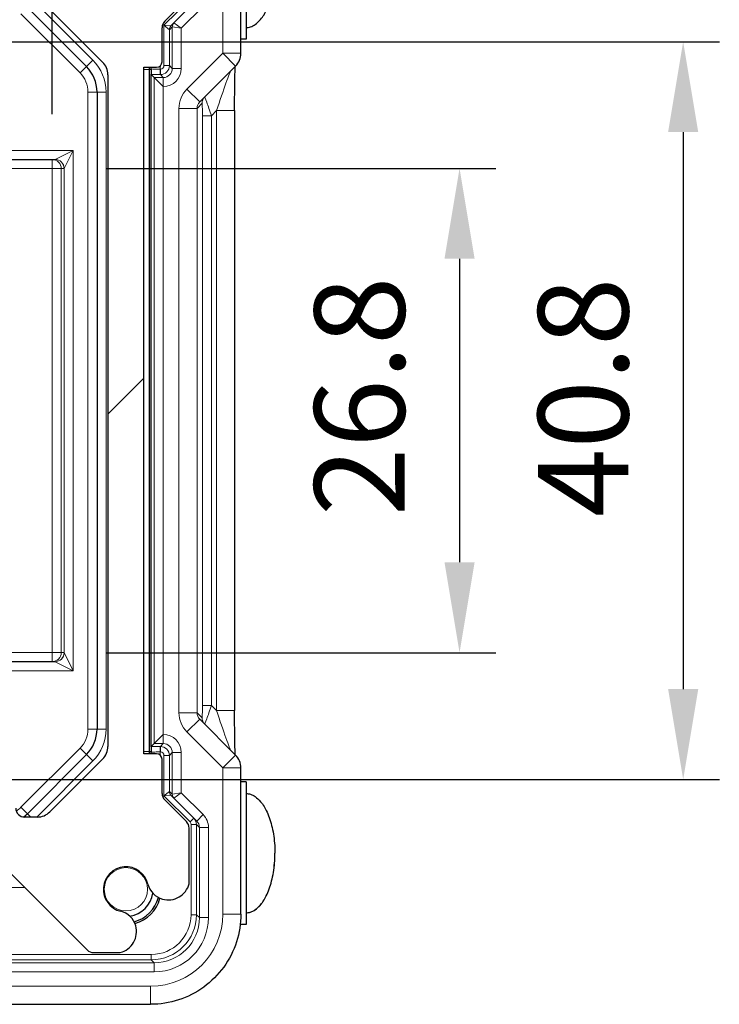
# Model space of a CAD drawing. Units: millimetres. Extents: x 5 to 292, y 5 to 205.
# Drawn here: x 137 to 150, y 128 to 146 of the extents above; entities that cross this region are included whole.
import ezdxf

# ---------------------------------------------------------------- set-up
doc = ezdxf.new("R2010")
doc.units = ezdxf.units.MM
doc.layers.add('FORMAT', color=7, linetype='Continuous')
doc.layers.add('VISIBLE_(ISO)', color=179, linetype='Continuous', lineweight=30)
doc.layers.add('VISIBLE_NARROW_(ISO)', color=179, linetype='Continuous', lineweight=15)
doc.styles.add('SLDTEXTSTYLE0', font='TXT', dxfattribs={"width": 0.7})
doc.dimstyles.new('SLDDIMSTYLE1', dxfattribs={"dimtxt": 1.666667, "dimasz": 3.556, "dimexe": 0, "dimexo": 0.0625, "dimgap": 0.416667, "dimtad": 1, "dimdec": 1, "dimlfac": 3, "dimrnd": 1e-09, "dimzin": 12, "dimdsep": 46, "dimtxsty": 'SLDTEXTSTYLE0', "dimblk1": 'NONE', "dimblk2": 'NONE', "dimsah": 1, "dimcen": 0.09, "dimadec": 0, "dimazin": 3, "dimtfac": 1, "dimtofl": 0, "dimtmove": 0, "dimatfit": 3, "dimldrblk": 'NONE', "dimfxl": 0, "dimfrac": 2, "dimtolj": 1, "dimtzin": 12, "dimarcsym": 0})

# ---------------------------------------------------------------- blocks, each defined once
blk = doc.blocks.new('_D_5')
at = {"layer": 'FORMAT', "color": 7}
for p, q in [((122.98, 144.488), (122.98, 156.821)), ((137.925, 144.488), (137.925, 156.821)), ((124.647, 156.154), (136.258, 156.154))]:
    blk.add_line(p, q, dxfattribs=at)
for points in [[(124.647, 156.432), (124.647, 155.876), (122.98, 156.154)], [(136.258, 156.432), (136.258, 155.876), (137.925, 156.154)]]:
    blk.add_solid(points, dxfattribs=at)
at = {"layer": 'FORMAT', "color": 7, "insert": (128.487, 158.833), "char_height": 1.6667, "attachment_point": 1, "style": 'SLDTEXTSTYLE0'}
blk.add_mtext('44.8', dxfattribs=at)
blk = doc.blocks.new('_NONE')
blk = doc.blocks.new('_D_6')
at = {"layer": 'FORMAT', "color": 7}
for p, q in [((136.586, 145.827), (150.234, 145.827)), ((149.567, 144.16), (149.567, 133.882)), ((136.586, 132.215), (150.234, 132.215))]:
    blk.add_line(p, q, dxfattribs=at)
for points in [[(149.289, 144.16), (149.845, 144.16), (149.567, 145.827)], [(149.289, 133.882), (149.845, 133.882), (149.567, 132.215)]]:
    blk.add_solid(points, dxfattribs=at)
at = {"layer": 'FORMAT', "color": 7, "insert": (146.888, 137.056), "char_height": 1.6667, "attachment_point": 1, "rotation": 90, "style": 'SLDTEXTSTYLE0'}
blk.add_mtext('40.8', dxfattribs=at)
blk = doc.blocks.new('_D_30')
at = {"layer": 'FORMAT', "color": 7}
for p, q in [((138.925, 143.488), (146.108, 143.488)), ((145.441, 141.821), (145.441, 136.221)), ((138.925, 134.554), (146.108, 134.554))]:
    blk.add_line(p, q, dxfattribs=at)
for points in [[(145.163, 141.821), (145.719, 141.821), (145.441, 143.488)], [(145.163, 136.221), (145.719, 136.221), (145.441, 134.554)]]:
    blk.add_solid(points, dxfattribs=at)
at = {"layer": 'FORMAT', "color": 7, "insert": (142.762, 137.075), "char_height": 1.6667, "attachment_point": 1, "rotation": 90, "style": 'SLDTEXTSTYLE0'}
blk.add_mtext('26.8', dxfattribs=at)

msp = doc.modelspace()

# ---------------------------------------------------------------- hatches: boundary and pattern name
h = msp.add_hatch()
h.set_pattern_fill('ANSI31', scale=16.93, style=0)
edge = h.paths.add_edge_path(flags=0)
edge.add_ellipse((120.61909593, 146.72329131), major_axis=(0, -0.16666667), ratio=1, start_angle=270, end_angle=315)
edge.add_line((120.5012448, 146.60544018), (120.90361372, 146.20307126))
edge.add_ellipse((120.78576259, 146.08522013), major_axis=(-0.11785113, 0.11785113), ratio=1, start_angle=225, end_angle=270, ccw=False)
edge.add_line((120.95242926, 146.08522013), (120.95242926, 145.45425572))
edge.add_ellipse((121.05242926, 145.45425572), major_axis=(0, -0.1), ratio=1, start_angle=270, end_angle=360)
edge.add_line((121.05242926, 145.35425572), (121.28576259, 145.35425572))
edge.add_line((121.28576259, 145.35425572), (121.28576259, 132.68758905))
edge.add_line((121.28576259, 132.68758905), (121.05242926, 132.68758905))
edge.add_ellipse((121.05242926, 132.58758905), major_axis=(-0.1, 0), ratio=1, start_angle=270, end_angle=360)
edge.add_line((120.95242926, 132.58758905), (120.95242926, 131.95662465))
edge.add_ellipse((120.78576259, 131.95662465), major_axis=(0.16666667, 0), ratio=1, start_angle=315, end_angle=360, ccw=False)
edge.add_line((120.90361372, 131.83877352), (120.5012448, 131.43640459))
edge.add_ellipse((120.61909593, 131.31855346), major_axis=(-0.11785113, -0.11785113), ratio=1, start_angle=270, end_angle=315)
edge.add_line((120.45242926, 131.31855346), (120.45242926, 130.29188932))
edge.add_ellipse((120.83909722, 130.39211142), major_axis=(-0.38666796, -0.1002221), ratio=1, start_angle=0, end_angle=90.938074495)
edge.add_ellipse((120.84857918, 130.36935828), major_axis=(0.36222218, 0.09705714), ratio=1, start_angle=270, end_angle=331.726286369)
edge.add_ellipse((121.61909593, 130.18758905), major_axis=(-0.09566801, -0.40553513), ratio=1, start_angle=26.547427263, end_angle=270, ccw=False)
edge.add_ellipse((121.80086516, 129.4170723), major_axis=(-0.36498162, -0.08610121), ratio=1, start_angle=270, end_angle=331.726286369)
edge.add_ellipse((121.8236183, 129.40759035), major_axis=(-0.1065391, -0.38497533), ratio=1, start_angle=270, end_angle=360.938074495)
edge.add_line((121.7233962, 129.02092239), (122.216727, 129.02092239))
edge.add_ellipse((122.216727, 129.18758905), major_axis=(0.16666667, 0), ratio=1, start_angle=270, end_angle=315)
edge.add_line((122.33457813, 129.06973792), (123.73694706, 130.47210685))
edge.add_ellipse((123.85479819, 130.35425572), major_axis=(-0.11785113, 0.11785113), ratio=1, start_angle=-45, end_angle=0, ccw=False)
edge.add_line((123.85479819, 130.52092239), (124.06076259, 130.52092239))
edge.add_ellipse((124.06076259, 130.42092239), major_axis=(0, 0.1), ratio=1, start_angle=270, end_angle=360, ccw=False)
edge.add_line((124.16076259, 130.42092239), (124.16076259, 129.31258905))
edge.add_ellipse((124.45242926, 129.31258905), major_axis=(0, -0.29166667), ratio=1, start_angle=270, end_angle=450)
edge.add_line((124.74409593, 129.31258905), (124.74409593, 130.35425572))
edge.add_ellipse((124.91076259, 130.35425572), major_axis=(0, -0.16666667), ratio=1, start_angle=180, end_angle=270, ccw=False)
edge.add_line((124.91076259, 130.52092239), (125.49409593, 130.52092239))
edge.add_ellipse((125.49409593, 130.35425572), major_axis=(-0.16666667, 0), ratio=1, start_angle=180, end_angle=270, ccw=False)
edge.add_line((125.66076259, 130.35425572), (125.66076259, 129.31258905))
edge.add_ellipse((125.95242926, 129.31258905), major_axis=(-0.29166667, 0), ratio=1, start_angle=0, end_angle=180)
edge.add_line((126.24409593, 129.31258905), (126.24409593, 130.35425572))
edge.add_ellipse((126.41076259, 130.35425572), major_axis=(0, -0.16666667), ratio=1, start_angle=180, end_angle=270, ccw=False)
edge.add_line((126.41076259, 130.52092239), (126.99409593, 130.52092239))
edge.add_ellipse((126.99409593, 130.35425572), major_axis=(-0.16666667, 0), ratio=1, start_angle=180, end_angle=270, ccw=False)
edge.add_line((127.16076259, 130.35425572), (127.16076259, 129.31258905))
edge.add_ellipse((127.45242926, 129.31258905), major_axis=(0, -0.29166667), ratio=1, start_angle=270, end_angle=450)
edge.add_line((127.74409593, 129.31258905), (127.74409593, 130.35425572))
edge.add_ellipse((127.91076259, 130.35425572), major_axis=(0, -0.16666667), ratio=1, start_angle=180, end_angle=270, ccw=False)
edge.add_line((127.91076259, 130.52092239), (128.49409593, 130.52092239))
edge.add_ellipse((128.49409593, 130.35425572), major_axis=(-0.16666667, 0), ratio=1, start_angle=180, end_angle=270, ccw=False)
edge.add_line((128.66076259, 130.35425572), (128.66076259, 129.31258905))
edge.add_ellipse((128.95242926, 129.31258905), major_axis=(0, -0.29166667), ratio=1, start_angle=270, end_angle=450)
edge.add_line((129.24409593, 129.31258905), (129.24409593, 130.35425572))
edge.add_ellipse((129.41076259, 130.35425572), major_axis=(0, -0.16666667), ratio=1, start_angle=180, end_angle=270, ccw=False)
edge.add_line((129.41076259, 130.52092239), (129.99409593, 130.52092239))
edge.add_ellipse((129.99409593, 130.35425572), major_axis=(-0.16666667, 0), ratio=1, start_angle=180, end_angle=270, ccw=False)
edge.add_line((130.16076259, 130.35425572), (130.16076259, 129.31258905))
edge.add_ellipse((130.45242926, 129.31258905), major_axis=(0, -0.29166667), ratio=1, start_angle=270, end_angle=450)
edge.add_line((130.74409593, 129.31258905), (130.74409593, 130.35425572))
edge.add_ellipse((130.91076259, 130.35425572), major_axis=(0, -0.16666667), ratio=1, start_angle=180, end_angle=270, ccw=False)
edge.add_line((130.91076259, 130.52092239), (131.49409593, 130.52092239))
edge.add_ellipse((131.49409593, 130.35425572), major_axis=(-0.16666667, 0), ratio=1, start_angle=180, end_angle=270, ccw=False)
edge.add_line((131.66076259, 130.35425572), (131.66076259, 129.31258905))
edge.add_ellipse((131.95242926, 129.31258905), major_axis=(0, -0.29166667), ratio=1, start_angle=270, end_angle=450)
edge.add_line((132.24409593, 129.31258905), (132.24409593, 130.35425572))
edge.add_ellipse((132.41076259, 130.35425572), major_axis=(0, -0.16666667), ratio=1, start_angle=180, end_angle=270, ccw=False)
edge.add_line((132.41076259, 130.52092239), (132.99409593, 130.52092239))
edge.add_ellipse((132.99409593, 130.35425572), major_axis=(-0.16666667, 0), ratio=1, start_angle=180, end_angle=270, ccw=False)
edge.add_line((133.16076259, 130.35425572), (133.16076259, 129.31258905))
edge.add_ellipse((133.45242926, 129.31258905), major_axis=(0, -0.29166667), ratio=1, start_angle=270, end_angle=450)
edge.add_line((133.74409593, 129.31258905), (133.74409593, 130.35425572))
edge.add_ellipse((133.91076259, 130.35425572), major_axis=(0, -0.16666667), ratio=1, start_angle=180, end_angle=270, ccw=False)
edge.add_line((133.91076259, 130.52092239), (134.49409593, 130.52092239))
edge.add_ellipse((134.49409593, 130.35425572), major_axis=(-0.16666667, 0), ratio=1, start_angle=180, end_angle=270, ccw=False)
edge.add_line((134.66076259, 130.35425572), (134.66076259, 129.31258905))
edge.add_ellipse((134.95242926, 129.31258905), major_axis=(0, -0.29166667), ratio=1, start_angle=270, end_angle=450)
edge.add_line((135.24409593, 129.31258905), (135.24409593, 130.35425572))
edge.add_ellipse((135.41076259, 130.35425572), major_axis=(0, -0.16666667), ratio=1, start_angle=180, end_angle=270, ccw=False)
edge.add_line((135.41076259, 130.52092239), (135.99409593, 130.52092239))
edge.add_ellipse((135.99409593, 130.35425572), major_axis=(-0.16666667, 0), ratio=1, start_angle=180, end_angle=270, ccw=False)
edge.add_line((136.16076259, 130.35425572), (136.16076259, 129.31258905))
edge.add_ellipse((136.45242926, 129.31258905), major_axis=(0, -0.29166667), ratio=1, start_angle=270, end_angle=450)
edge.add_line((136.74409593, 129.31258905), (136.74409593, 130.35425572))
edge.add_ellipse((136.91076259, 130.35425572), major_axis=(0, 0.16666667), ratio=1, start_angle=0, end_angle=90, ccw=False)
edge.add_line((136.91076259, 130.52092239), (137.05006033, 130.52092239))
edge.add_ellipse((137.05006033, 130.35425572), major_axis=(-0.16666667, 0), ratio=1, start_angle=225.000000009, end_angle=270, ccw=False)
edge.add_line((137.16791146, 130.47210685), (138.57028039, 129.06973792))
edge.add_ellipse((138.68813152, 129.18758905), major_axis=(-0.11785113, -0.11785113), ratio=1, start_angle=0, end_angle=45)
edge.add_line((138.68813152, 129.02092239), (139.18146232, 129.02092239))
edge.add_ellipse((139.08124023, 129.40759035), major_axis=(0.1002221, -0.38666796), ratio=1, start_angle=0, end_angle=90.938074495)
edge.add_ellipse((139.10399337, 129.4170723), major_axis=(-0.09705714, 0.36222218), ratio=1, start_angle=270, end_angle=331.726286369)
edge.add_ellipse((139.28576259, 130.18758905), major_axis=(0.40553513, -0.09566801), ratio=1, start_angle=26.547427263, end_angle=270, ccw=False)
edge.add_ellipse((140.05627934, 130.36935828), major_axis=(-0.36498162, -0.08610121), ratio=1, start_angle=360, end_angle=421.726286369)
edge.add_ellipse((140.0657613, 130.39211142), major_axis=(0.38497533, -0.1065391), ratio=1, start_angle=270, end_angle=360.938074495)
edge.add_line((140.45242926, 130.29188932), (140.45242926, 131.31855346))
edge.add_ellipse((140.28576259, 131.31855346), major_axis=(0, 0.16666667), ratio=1, start_angle=270, end_angle=315)
edge.add_line((140.40361372, 131.43640459), (140.0012448, 131.83877352))
edge.add_ellipse((140.11909593, 131.95662465), major_axis=(0.11785113, -0.11785113), ratio=1, start_angle=225, end_angle=270, ccw=False)
edge.add_line((139.95242926, 131.95662465), (139.95242926, 132.58758905))
edge.add_ellipse((139.85242926, 132.58758905), major_axis=(0, 0.1), ratio=1, start_angle=270, end_angle=360)
edge.add_line((139.85242926, 132.68758905), (139.61909593, 132.68758905))
edge.add_line((139.61909593, 132.68758905), (139.61909593, 145.35425572))
edge.add_line((139.61909593, 145.35425572), (139.85242926, 145.35425572))
edge.add_ellipse((139.85242926, 145.45425572), major_axis=(0, -0.1), ratio=1, start_angle=360, end_angle=450)
edge.add_line((139.95242926, 145.45425572), (139.95242926, 146.08522013))
edge.add_ellipse((140.11909593, 146.08522013), major_axis=(0, 0.16666667), ratio=1, start_angle=45, end_angle=90, ccw=False)
edge.add_line((140.0012448, 146.20307126), (140.40361372, 146.60544018))
edge.add_ellipse((140.28576259, 146.72329131), major_axis=(0.11785113, 0.11785113), ratio=1, start_angle=270, end_angle=315)
edge.add_line((140.45242926, 146.72329131), (140.45242926, 147.74995545))
edge.add_ellipse((140.0657613, 147.64973335), major_axis=(-0.1002221, 0.38666796), ratio=1, start_angle=270, end_angle=360.938074495)
edge.add_ellipse((140.05627934, 147.67248649), major_axis=(-0.36222218, -0.09705714), ratio=1, start_angle=270, end_angle=331.726286369)
edge.add_ellipse((139.28576259, 147.85425572), major_axis=(0.40553513, -0.09566801), ratio=1, start_angle=-243.452572737, end_angle=0, ccw=False)
edge.add_ellipse((139.10399337, 148.62477247), major_axis=(0.36498162, 0.08610121), ratio=1, start_angle=270, end_angle=331.726286369)
edge.add_ellipse((139.08124023, 148.63425442), major_axis=(0.1065391, 0.38497533), ratio=1, start_angle=270, end_angle=360.938074495)
edge.add_line((139.18146232, 149.02092239), (138.68813152, 149.02092239))
edge.add_ellipse((138.68813152, 148.85425572), major_axis=(-0.16666667, 0), ratio=1, start_angle=270, end_angle=315)
edge.add_line((138.57028039, 148.97210685), (137.16791146, 147.56973792))
edge.add_ellipse((137.05006033, 147.68758905), major_axis=(0.11785113, -0.11785113), ratio=1, start_angle=315.000000009, end_angle=360, ccw=False)
edge.add_line((137.05006033, 147.52092239), (136.91076259, 147.52092239))
edge.add_ellipse((136.91076259, 147.68758905), major_axis=(0.16666667, 0), ratio=1, start_angle=180, end_angle=270, ccw=False)
edge.add_line((136.74409593, 147.68758905), (136.74409593, 148.72925572))
edge.add_ellipse((136.45242926, 148.72925572), major_axis=(0, 0.29166667), ratio=1, start_angle=270, end_angle=450)
edge.add_line((136.16076259, 148.72925572), (136.16076259, 147.68758905))
edge.add_ellipse((135.99409593, 147.68758905), major_axis=(0, 0.16666667), ratio=1, start_angle=180, end_angle=270, ccw=False)
edge.add_line((135.99409593, 147.52092239), (135.41076259, 147.52092239))
edge.add_ellipse((135.41076259, 147.68758905), major_axis=(0.16666667, 0), ratio=1, start_angle=180, end_angle=270, ccw=False)
edge.add_line((135.24409593, 147.68758905), (135.24409593, 148.72925572))
edge.add_ellipse((134.95242926, 148.72925572), major_axis=(0, 0.29166667), ratio=1, start_angle=270, end_angle=450)
edge.add_line((134.66076259, 148.72925572), (134.66076259, 147.68758905))
edge.add_ellipse((134.49409593, 147.68758905), major_axis=(0, 0.16666667), ratio=1, start_angle=180, end_angle=270, ccw=False)
edge.add_line((134.49409593, 147.52092239), (133.91076259, 147.52092239))
edge.add_ellipse((133.91076259, 147.68758905), major_axis=(0.16666667, 0), ratio=1, start_angle=180, end_angle=270, ccw=False)
edge.add_line((133.74409593, 147.68758905), (133.74409593, 148.72925572))
edge.add_ellipse((133.45242926, 148.72925572), major_axis=(0, 0.29166667), ratio=1, start_angle=270, end_angle=450)
edge.add_line((133.16076259, 148.72925572), (133.16076259, 147.68758905))
edge.add_ellipse((132.99409593, 147.68758905), major_axis=(0, 0.16666667), ratio=1, start_angle=180, end_angle=270, ccw=False)
edge.add_line((132.99409593, 147.52092239), (132.41076259, 147.52092239))
edge.add_ellipse((132.41076259, 147.68758905), major_axis=(0.16666667, 0), ratio=1, start_angle=180, end_angle=270, ccw=False)
edge.add_line((132.24409593, 147.68758905), (132.24409593, 148.72925572))
edge.add_ellipse((131.95242926, 148.72925572), major_axis=(0, 0.29166667), ratio=1, start_angle=270, end_angle=450)
edge.add_line((131.66076259, 148.72925572), (131.66076259, 147.68758905))
edge.add_ellipse((131.49409593, 147.68758905), major_axis=(0, 0.16666667), ratio=1, start_angle=180, end_angle=270, ccw=False)
edge.add_line((131.49409593, 147.52092239), (130.91076259, 147.52092239))
edge.add_ellipse((130.91076259, 147.68758905), major_axis=(0.16666667, 0), ratio=1, start_angle=180, end_angle=270, ccw=False)
edge.add_line((130.74409593, 147.68758905), (130.74409593, 148.72925572))
edge.add_ellipse((130.45242926, 148.72925572), major_axis=(0, 0.29166667), ratio=1, start_angle=270, end_angle=450)
edge.add_line((130.16076259, 148.72925572), (130.16076259, 147.68758905))
edge.add_ellipse((129.99409593, 147.68758905), major_axis=(0, 0.16666667), ratio=1, start_angle=180, end_angle=270, ccw=False)
edge.add_line((129.99409593, 147.52092239), (129.41076259, 147.52092239))
edge.add_ellipse((129.41076259, 147.68758905), major_axis=(0.16666667, 0), ratio=1, start_angle=180, end_angle=270, ccw=False)
edge.add_line((129.24409593, 147.68758905), (129.24409593, 148.72925572))
edge.add_ellipse((128.95242926, 148.72925572), major_axis=(0, 0.29166667), ratio=1, start_angle=270, end_angle=450)
edge.add_line((128.66076259, 148.72925572), (128.66076259, 147.68758905))
edge.add_ellipse((128.49409593, 147.68758905), major_axis=(0, 0.16666667), ratio=1, start_angle=180, end_angle=270, ccw=False)
edge.add_line((128.49409593, 147.52092239), (127.91076259, 147.52092239))
edge.add_ellipse((127.91076259, 147.68758905), major_axis=(0.16666667, 0), ratio=1, start_angle=180, end_angle=270, ccw=False)
edge.add_line((127.74409593, 147.68758905), (127.74409593, 148.72925572))
edge.add_ellipse((127.45242926, 148.72925572), major_axis=(0, 0.29166667), ratio=1, start_angle=270, end_angle=450)
edge.add_line((127.16076259, 148.72925572), (127.16076259, 147.68758905))
edge.add_ellipse((126.99409593, 147.68758905), major_axis=(0, 0.16666667), ratio=1, start_angle=180, end_angle=270, ccw=False)
edge.add_line((126.99409593, 147.52092239), (126.41076259, 147.52092239))
edge.add_ellipse((126.41076259, 147.68758905), major_axis=(0.16666667, 0), ratio=1, start_angle=180, end_angle=270, ccw=False)
edge.add_line((126.24409593, 147.68758905), (126.24409593, 148.72925572))
edge.add_ellipse((125.95242926, 148.72925572), major_axis=(0.29166667, 0), ratio=1, start_angle=0, end_angle=180)
edge.add_line((125.66076259, 148.72925572), (125.66076259, 147.68758905))
edge.add_ellipse((125.49409593, 147.68758905), major_axis=(0, 0.16666667), ratio=1, start_angle=180, end_angle=270, ccw=False)
edge.add_line((125.49409593, 147.52092239), (124.91076259, 147.52092239))
edge.add_ellipse((124.91076259, 147.68758905), major_axis=(0.16666667, 0), ratio=1, start_angle=180, end_angle=270, ccw=False)
edge.add_line((124.74409593, 147.68758905), (124.74409593, 148.72925572))
edge.add_ellipse((124.45242926, 148.72925572), major_axis=(0, 0.29166667), ratio=1, start_angle=270, end_angle=450)
edge.add_line((124.16076259, 148.72925572), (124.16076259, 147.68758905))
edge.add_ellipse((123.99409593, 147.68758905), major_axis=(0, 0.16666667), ratio=1, start_angle=180, end_angle=270, ccw=False)
edge.add_line((123.99409593, 147.52092239), (123.85479819, 147.52092239))
edge.add_ellipse((123.85479819, 147.68758905), major_axis=(0.16666667, 0), ratio=1, start_angle=225, end_angle=270, ccw=False)
edge.add_line((123.73694706, 147.56973792), (122.33457813, 148.97210685))
edge.add_ellipse((122.216727, 148.85425572), major_axis=(-0.11785113, 0.11785113), ratio=1, start_angle=270, end_angle=315)
edge.add_line((122.216727, 149.02092239), (121.7233962, 149.02092239))
edge.add_ellipse((121.8236183, 148.63425442), major_axis=(-0.1002221, 0.38666796), ratio=1, start_angle=0, end_angle=90.938074495)
edge.add_ellipse((121.80086516, 148.62477247), major_axis=(-0.36222218, -0.09705714), ratio=1, start_angle=360, end_angle=421.726286369)
edge.add_ellipse((121.61909593, 147.85425572), major_axis=(-0.40553513, 0.09566801), ratio=1, start_angle=26.547427263, end_angle=270, ccw=False)
edge.add_ellipse((120.84857918, 147.67248649), major_axis=(-0.08610121, 0.36498162), ratio=1, start_angle=270, end_angle=331.726286369)
edge.add_ellipse((120.83909722, 147.64973335), major_axis=(-0.38497533, 0.1065391), ratio=1, start_angle=270, end_angle=360.938074495)
edge.add_line((120.45242926, 147.74995545), (120.45242926, 146.72329131))
edge = h.paths.add_edge_path(flags=0)
edge.add_line((135.38576259, 146.68758905), (135.38576259, 146.35425572))
edge.add_ellipse((135.55242926, 146.35425572), major_axis=(0, -0.16666667), ratio=1, start_angle=270, end_angle=360)
edge.add_line((135.55242926, 146.18758905), (135.80242926, 146.18758905))
edge.add_ellipse((135.80242926, 146.35425572), major_axis=(0.16666667, 0), ratio=1, start_angle=270, end_angle=360)
edge.add_line((135.96909593, 146.35425572), (136.01909593, 146.85425572))
edge.add_line((136.01909593, 146.85425572), (136.61909593, 146.85425572))
edge.add_line((136.61909593, 146.85425572), (136.66909593, 146.35425572))
edge.add_ellipse((136.83576259, 146.35425572), major_axis=(0, -0.16666667), ratio=1, start_angle=270, end_angle=360)
edge.add_line((136.83576259, 146.18758905), (137.08576259, 146.18758905))
edge.add_ellipse((137.08576259, 146.35425572), major_axis=(0.16666667, 0), ratio=1, start_angle=270, end_angle=360)
edge.add_ellipse((137.41909593, 146.35425572), major_axis=(0, -0.16666667), ratio=1, start_angle=180, end_angle=270, ccw=False)
edge.add_line((137.41909593, 146.52092239), (137.64769141, 146.52092239))
edge.add_ellipse((137.64769141, 146.18758905), major_axis=(-0.33333333, 0), ratio=1, start_angle=225, end_angle=270, ccw=False)
edge.add_line((137.88339367, 146.42329131), (138.85479819, 145.45188679))
edge.add_ellipse((138.61909593, 145.21618453), major_axis=(0.23570226, 0.23570226), ratio=1, start_angle=-45, end_angle=0, ccw=False)
edge.add_line((138.95242926, 145.21618453), (138.95242926, 132.82566024))
edge.add_ellipse((138.61909593, 132.82566024), major_axis=(0, 0.33333333), ratio=1, start_angle=225, end_angle=270, ccw=False)
edge.add_line((138.85479819, 132.58995798), (137.88339367, 131.61855346))
edge.add_ellipse((137.64769141, 131.85425572), major_axis=(0.23570226, 0.23570226), ratio=1, start_angle=225, end_angle=270, ccw=False)
edge.add_line((137.64769141, 131.52092239), (137.41909593, 131.52092239))
edge.add_ellipse((137.41909593, 131.68758905), major_axis=(0.16666667, 0), ratio=1, start_angle=180, end_angle=270, ccw=False)
edge.add_ellipse((137.08576259, 131.68758905), major_axis=(0, 0.16666667), ratio=1, start_angle=270, end_angle=360)
edge.add_line((137.08576259, 131.85425572), (136.83576259, 131.85425572))
edge.add_ellipse((136.83576259, 131.68758905), major_axis=(-0.16666667, 0), ratio=1, start_angle=270, end_angle=360)
edge.add_line((136.66909593, 131.68758905), (136.61909593, 131.18758905))
edge.add_line((136.61909593, 131.18758905), (136.01909593, 131.18758905))
edge.add_line((136.01909593, 131.18758905), (135.96909593, 131.68758905))
edge.add_ellipse((135.80242926, 131.68758905), major_axis=(0, 0.16666667), ratio=1, start_angle=270, end_angle=360)
edge.add_line((135.80242926, 131.85425572), (135.55242926, 131.85425572))
edge.add_ellipse((135.55242926, 131.68758905), major_axis=(-0.16666667, 0), ratio=1, start_angle=270, end_angle=360)
edge.add_line((135.38576259, 131.68758905), (135.38576259, 131.35425572))
edge.add_ellipse((135.21909593, 131.35425572), major_axis=(0, 0.16666667), ratio=1, start_angle=180, end_angle=270, ccw=False)
edge.add_line((135.21909593, 131.18758905), (123.59050045, 131.18758905))
edge.add_ellipse((123.59050045, 131.52092239), major_axis=(0.33333333, 0), ratio=1, start_angle=225, end_angle=270, ccw=False)
edge.add_line((123.35479819, 131.28522013), (122.05006033, 132.58995798))
edge.add_ellipse((122.28576259, 132.82566024), major_axis=(-0.23570226, -0.23570226), ratio=1, start_angle=-45, end_angle=0, ccw=False)
edge.add_line((121.95242926, 132.82566024), (121.95242926, 145.21618453))
edge.add_ellipse((122.28576259, 145.21618453), major_axis=(0, -0.33333333), ratio=1, start_angle=225, end_angle=270, ccw=False)
edge.add_line((122.05006033, 145.45188679), (123.35479819, 146.75662465))
edge.add_ellipse((123.59050045, 146.52092239), major_axis=(0.23570226, 0.23570226), ratio=1, start_angle=45, end_angle=90, ccw=False)
edge.add_line((123.59050045, 146.85425572), (135.21909593, 146.85425572))
edge.add_ellipse((135.21909593, 146.68758905), major_axis=(-0.16666667, 0), ratio=1, start_angle=180, end_angle=270, ccw=False)

# ---------------------------------------------------------------- linework, layer by layer
at = {"layer": 'VISIBLE_(ISO)', "color": 7}
for p, q in [((141.50209593, 148.50425572), (141.50209593, 145.87092239)), ((141.40725249, 145.6138168), (141.40725249, 148.30989118)), ((140.0012448, 146.20307126), (140.40361372, 146.60544018)), ((137.46681118, 146.45899357), (138.55716712, 145.36863764)), ((137.88339367, 146.42329131), (138.85479819, 145.45188679)), ((140.59219604, 146.5940225), (140.17034152, 146.17216798)), ((139.95242926, 145.45425572), (139.95242926, 146.08522013)), ((140.17034152, 146.17216798), (140.11681266, 146.11863911)), ((141.50209593, 145.87092239), (141.40725249, 145.87092239)), ((139.61909593, 132.68758905), (139.61909593, 145.35425572)), ((139.61909593, 145.35425572), (139.85242926, 145.35425572)), ((140.64631998, 144.7148131), (141.30962142, 145.37811454)), ((138.95242926, 145.21618453), (138.95242926, 132.82566024)), ((139.71909593, 132.73039809), (139.71909593, 145.31144668)), ((139.75242926, 132.81636862), (139.75242926, 145.22547615)), ((139.80775441, 145.16559724), (139.75313379, 145.22021786)), ((139.80775441, 145.16559724), (139.97439569, 144.99895596)), ((138.75242926, 144.89723312), (138.75242926, 133.14461166)), ((141.29084993, 144.5546052), (141.29084993, 133.48723958)), ((136.75242926, 143.65425572), (137.97719562, 143.65425572)), ((137.97719562, 134.38758905), (136.75242926, 134.38758905)), ((141.30962142, 132.66373023), (140.64631998, 133.32703167)), ((139.80775441, 132.87624753), (139.97439569, 133.04288881)), ((139.80775441, 132.87624753), (139.75313379, 132.82162692)), ((138.55716712, 132.67320714), (137.46681118, 131.5828512)), ((139.85242926, 132.68758905), (139.61909593, 132.68758905)), ((138.85479819, 132.58995798), (137.88339367, 131.61855346)), ((139.95242926, 131.95662465), (139.95242926, 132.58758905)), ((141.40725249, 129.73195359), (141.40725249, 132.42802797)), ((141.50209593, 132.17092239), (141.40725249, 132.17092239)), ((141.50209593, 132.17092239), (141.50209593, 129.53758905)), ((140.11681266, 131.92320566), (140.17034152, 131.86967679)), ((140.40361372, 131.43640459), (140.0012448, 131.83877352)), ((140.17034152, 131.86967679), (140.59219604, 131.44782227)), ((137.64769141, 131.52092239), (137.41909593, 131.52092239)), ((140.45242926, 130.29188932), (140.45242926, 131.31855346)), ((137.16791146, 130.47210685), (138.57028039, 129.06973792)), ((141.50209593, 129.53758905), (141.39584762, 129.53758905)), ((138.68813152, 129.02092239), (139.18146232, 129.02092239)), ((121.16346047, 128.06609916), (139.74139805, 128.06609916))]:
    msp.add_line(p, q, dxfattribs=at)
for centre, radius, start, end in [((140.11909593, 146.08522013), 0.16666667, 135, 180), ((141.07391916, 145.6138168), 0.33333333, 315, 0), ((138.08576259, 144.89723312), 0.66666667, 0, 45), ((138.61909593, 145.21618453), 0.33333333, 0, 45), ((139.08576259, 145.31144668), 0.63333333, 0, 3.875761554), ((139.08576259, 145.31144668), 0.66666667, 0, 3.681699249), ((139.85242926, 145.45425572), 0.1, 270, 360), ((138.08576259, 133.14461166), 0.66666667, 315, 360), ((138.61909593, 132.82566024), 0.33333333, 315, 0), ((139.08576259, 132.73039809), 0.63333333, 356.124238446, 0), ((139.08576259, 132.73039809), 0.66666667, 356.318300751, 0), ((139.85242926, 132.58758905), 0.1, 0, 90), ((141.07391916, 132.42802797), 0.33333333, 0, 45), ((140.11909593, 131.95662465), 0.16666667, 180, 225), ((137.41909593, 131.68758905), 0.16666667, 180, 270), ((136.99540666, 132.05425572), 0.66666667, 307.074306316, 315), ((137.64769141, 131.85425572), 0.33333333, 270, 315), ((140.28576259, 131.31855346), 0.16666667, 360, 45), ((139.28576259, 130.18758905), 0.41666667, 13.273713631, 256.726286369), ((140.05627934, 130.36935828), 0.375, 193.273713631, 255), ((140.0657613, 130.39211142), 0.39944534, 254.530962753, 345.469037247), ((139.28576259, 130.18758905), 0.5, 278.318802547, 351.681197453), ((139.28576259, 130.18758905), 0.61666667, 284.185417442, 345.814582558), ((139.28576259, 130.18758905), 0.6498355, 284.734940651, 345.265059349), ((139.10399337, 129.4170723), 0.375, 15, 76.726286369), ((139.08124023, 129.40759035), 0.39944534, 284.530962753, 15.469037247), ((138.68813152, 129.18758905), 0.16666667, 225, 270)]:
    msp.add_arc(centre, radius, start, end, dxfattribs=at)
for points, knots in [([(141.50209593, 146.08758905), (141.52967842, 146.08758905), (141.55726065, 146.09201108), (141.61388045, 146.11027622), (141.64286378, 146.12482606), (141.70576393, 146.16815757), (141.73927137, 146.19945758), (141.81438747, 146.28985339), (141.85427387, 146.35501065), (141.92739829, 146.51393215), (141.95942281, 146.61003068), (142.00751412, 146.81796868), (142.02357314, 146.92977456), (142.03390336, 147.09157611), (142.03542926, 147.13958247), (142.03542926, 147.18758905)], [-3.1415926536, -3.1415926536, -3.1415926536, -3.1415926536, -2.9864411384, -2.9864411384, -2.8192341151, -2.8192341151, -2.6134134384, -2.6134134384, -2.3300419127, -2.3300419127, -2.0158826473, -2.0158826473, -1.7017233819, -1.7017233819, -1.5707963268, -1.5707963268, -1.5707963268, -1.5707963268]), ([(141.29084993, 144.5546052), (141.29084993, 144.65247399), (141.2912329, 144.7507215), (141.29272469, 144.93814976), (141.29383376, 145.02730934), (141.29665494, 145.18738433), (141.29837082, 145.25832466), (141.30091962, 145.33586747), (141.30160227, 145.35422267), (141.30229035, 145.37078348)], [-1.6201416622, -1.6201416622, -1.6201416622, -1.6201416622, -1.3059823969, -1.3059823969, -0.9918231315, -0.9918231315, -0.6776638662, -0.6776638662, -0.5694431273, -0.5694431273, -0.5694431273, -0.5694431273]), ([(139.75242926, 145.32579645), (139.75242926, 145.32516495), (139.75242926, 145.32456732), (139.75242926, 145.3235244), (139.75242926, 145.32308227), (139.75242926, 145.32209989), (139.75242926, 145.32155427), (139.75242926, 145.32020481), (139.75242926, 145.31934002), (139.75242926, 145.31669295), (139.75242926, 145.31481954), (139.75242926, 145.30969679), (139.75242926, 145.30568679), (139.75242926, 145.29595508), (139.75242926, 145.2889926), (139.75242926, 145.27001245), (139.75242926, 145.25818719), (139.75242926, 145.23993368), (139.75242926, 145.23286653), (139.75242926, 145.22702142), (139.75242926, 145.22621377), (139.75242926, 145.22547615)], [0, 0, 0, 0, 0.000635324329, 0.000635324329, 0.001122464971, 0.001122464971, 0.001721653178, 0.001721653178, 0.002549594444, 0.002549594444, 0.003890538317, 0.003890538317, 0.006395915996, 0.006395915996, 0.011719048406, 0.011719048406, 0.02190280858, 0.02190280858, 0.030528371513, 0.030528371513, 0.032042543808, 0.032042543808, 0.032042543808, 0.032042543808]), ([(139.75242926, 145.22547615), (139.7524507, 145.22518551), (139.75247222, 145.22490491), (139.75270435, 145.22200468), (139.75291861, 145.22043303), (139.75313379, 145.22021786)], [0.210389045005, 0.210389045005, 0.210389045005, 0.210389045005, 0.211910830316, 0.211910830316, 0.226731579891, 0.226731579891, 0.226731579891, 0.226731579891]), ([(141.30228102, 132.67107063), (141.30200432, 132.67774806), (141.30172913, 132.68471397), (141.29976343, 132.73699333), (141.29817015, 132.79265273), (141.29518029, 132.92955705), (141.29384762, 133.01348978), (141.29187729, 133.19368067), (141.291239, 133.28992475), (141.29089384, 133.42065211), (141.29084993, 133.45396834), (141.29084993, 133.48723958)], [0.5692865366, 0.5692865366, 0.5692865366, 0.5692865366, 0.6129843155, 0.6129843155, 0.8850223272, 0.8850223272, 1.1991815926, 1.1991815926, 1.5133408579, 1.5133408579, 1.6201416622, 1.6201416622, 1.6201416622, 1.6201416622]), ([(139.75242926, 132.81636862), (139.75242926, 132.81439485), (139.75242926, 132.81175651), (139.75242926, 132.79872303), (139.75242926, 132.7849908), (139.75242926, 132.76148077), (139.75242926, 132.75242906), (139.75242926, 132.73988368), (139.75242926, 132.73519256), (139.75242926, 132.72896993), (139.75242926, 132.72665677), (139.75242926, 132.72354393), (139.75242926, 132.72240313), (139.75242926, 132.72053777), (139.75242926, 132.71982847), (139.75242926, 132.7186193), (139.75242926, 132.71808892), (139.75242926, 132.71704299), (139.75242926, 132.71656379), (139.75242926, 132.7160879), (139.75242926, 132.71606809), (139.75242926, 132.71604833)], [0.010190916261, 0.010190916261, 0.010190916261, 0.010190916261, 0.015681872181, 0.015681872181, 0.030689800757, 0.030689800757, 0.038597404603, 0.038597404603, 0.042222052522, 0.042222052522, 0.044172248005, 0.044172248005, 0.045323260987, 0.045323260987, 0.046163613867, 0.046163613867, 0.046830412228, 0.046830412228, 0.047447558287, 0.047447558287, 0.047474431324, 0.047474431324, 0.047474431324, 0.047474431324]), ([(141.50209593, 131.95425572), (141.52967842, 131.95425572), (141.55726065, 131.94983369), (141.61388045, 131.93156856), (141.64286378, 131.91701871), (141.70576393, 131.8736872), (141.73927137, 131.84238719), (141.81438747, 131.75199138), (141.85427387, 131.68683412), (141.92739829, 131.52791262), (141.95942281, 131.43181409), (142.00751412, 131.22387609), (142.02357314, 131.11207021), (142.03390336, 130.95026866), (142.03542926, 130.90226231), (142.03542926, 130.85425572)], [-3.1415926536, -3.1415926536, -3.1415926536, -3.1415926536, -2.9864411384, -2.9864411384, -2.8192341151, -2.8192341151, -2.6134134384, -2.6134134384, -2.3300419127, -2.3300419127, -2.0158826473, -2.0158826473, -1.7017233819, -1.7017233819, -1.5707963268, -1.5707963268, -1.5707963268, -1.5707963268]), ([(141.50209593, 129.75425572), (141.52967842, 129.75425572), (141.55726065, 129.75867775), (141.61388045, 129.77694288), (141.64286378, 129.79149273), (141.70576393, 129.83482424), (141.73927137, 129.86612424), (141.81438747, 129.95652006), (141.85427387, 130.02167732), (141.92739829, 130.18059881), (141.95942281, 130.27669734), (142.00751412, 130.48463535), (142.02357314, 130.59644123), (142.03390336, 130.75824278), (142.03542926, 130.80624913), (142.03542926, 130.85425572)], [-3.1415926536, -3.1415926536, -3.1415926536, -3.1415926536, -2.9864411384, -2.9864411384, -2.8192341151, -2.8192341151, -2.6134134384, -2.6134134384, -2.3300419127, -2.3300419127, -2.0158826473, -2.0158826473, -1.7017233819, -1.7017233819, -1.5707963268, -1.5707963268, -1.5707963268, -1.5707963268]), ([(141.40725249, 129.73195359), (141.40725249, 129.55747103), (141.37964299, 129.38302915), (141.27186447, 129.05117737), (141.19171236, 128.89382158), (140.98666201, 128.6115546), (140.86179705, 128.48668964), (140.57953007, 128.28163929), (140.42217427, 128.20148717), (140.0903225, 128.09370866), (139.91588061, 128.06609916), (139.74139805, 128.06609916)], [-0.7847891758, -0.7847891758, -0.7847891758, -0.7847891758, -0.4708735055, -0.4708735055, -0.1569578352, -0.1569578352, 0.1569578352, 0.1569578352, 0.4708735055, 0.4708735055, 0.7847891758, 0.7847891758, 0.7847891758, 0.7847891758])]:
    msp.add_open_spline(points, degree=3, knots=knots, dxfattribs=at)
msp.add_open_spline([(139.75313379, 132.82162692), (139.75288252, 132.82137565), (139.75264442, 132.81928624), (139.75242926, 132.81636862)], degree=3, dxfattribs=at)
at = {"layer": 'VISIBLE_NARROW_(ISO)', "color": 7}
for p, q in [((141.07391916, 148.30989118), (141.07391916, 145.6138168)), ((140.4679565, 146.61120431), (139.98749287, 146.13074068)), ((138.67501825, 145.48648877), (137.64058463, 146.52092239)), ((140.30772902, 146.07385322), (140.71004717, 146.47617137)), ((137.34896005, 146.34114244), (138.43931599, 145.25078651)), ((139.98749287, 146.13074068), (139.98749287, 145.38584863)), ((139.98749287, 146.13074068), (140.08747764, 146.04791059)), ((140.1167625, 146.1186105), (139.98749287, 146.13074068)), ((140.08753856, 146.04792844), (140.14106743, 146.1014573)), ((140.30772902, 146.07385322), (140.14108774, 146.10146325)), ((140.14108774, 146.10146325), (140.14108774, 145.33223852)), ((140.1703726, 146.17216316), (140.30772902, 146.07385322)), ((140.30772902, 145.33223852), (140.30772902, 146.07385322)), ((140.08747764, 145.38584863), (140.08747764, 146.04791059)), ((141.07391916, 145.6138168), (140.41061772, 144.95051536)), ((141.40725249, 145.6138168), (141.07391916, 145.6138168)), ((141.07391916, 145.6138168), (141.30962142, 145.37811454)), ((138.43931599, 145.25078651), (138.55716712, 145.36863764)), ((138.67501825, 145.48648877), (138.55716712, 145.36863764)), ((140.08747764, 145.38584863), (139.98749287, 145.38584863)), ((140.14108774, 145.33223852), (140.08747764, 145.38584863)), ((139.71909593, 145.31144668), (139.61909593, 145.31144668)), ((139.75242926, 145.31144668), (139.71909593, 145.31144668)), ((139.80775441, 145.16559724), (139.80775441, 132.87624753)), ((139.97444646, 145.16559724), (139.80775441, 145.16559724)), ((139.92083636, 145.31919211), (139.91905993, 145.31919211)), ((139.91905993, 145.31919211), (139.91905993, 145.21920734)), ((139.91905993, 145.21920734), (139.92083636, 145.21920734)), ((139.92083636, 145.31919211), (139.92083636, 145.21920734)), ((139.92083636, 145.21920734), (139.97444646, 145.16559724)), ((139.97444646, 144.99895596), (139.97444646, 145.16559724)), ((140.30772902, 145.33223852), (140.14108774, 145.33223852)), ((139.97439569, 144.99895596), (139.97444646, 144.99895596)), ((139.97439569, 133.04288881), (139.97439569, 144.99895596)), ((138.58576259, 144.89723312), (138.58576259, 133.14461166)), ((138.58576259, 144.89723312), (138.75242926, 144.89723312)), ((138.91909593, 144.89723312), (138.75242926, 144.89723312)), ((138.91909593, 133.14461166), (138.91909593, 144.89723312)), ((140.64631998, 144.7148131), (140.41061772, 144.95051536)), ((140.59699661, 144.59635261), (140.69072802, 144.69008402)), ((140.59699661, 144.59635261), (140.26386634, 144.59635261)), ((140.26386634, 144.59635261), (140.26386634, 133.44549216)), ((140.59699661, 133.44549216), (140.59699661, 144.59635261)), ((140.69654815, 144.46020189), (140.69654815, 133.58164288)), ((140.69654815, 144.46020189), (140.86311329, 144.46020189)), ((140.86311329, 144.46020189), (140.95751659, 144.5546052)), ((140.86311329, 133.58164288), (140.86311329, 144.46020189)), ((140.95751659, 144.5546052), (141.29084993, 144.5546052)), ((140.95751659, 144.5546052), (140.95751659, 133.48723958)), ((138.31073213, 143.82092239), (136.75242926, 143.82092239)), ((137.97760186, 143.65435725), (138.31073213, 143.82092239)), ((138.31073213, 143.82092239), (138.144167, 143.48779211)), ((138.31073213, 134.22092239), (138.31073213, 143.82092239)), ((137.92481447, 143.65425572), (137.92481447, 143.48758905)), ((136.75242926, 143.48758905), (137.92481447, 143.48758905)), ((137.92481447, 143.48758905), (138.0913796, 143.48758905)), ((137.92481447, 143.48758905), (137.92481447, 134.55425572)), ((138.0913796, 143.48758905), (138.14376076, 143.48758905)), ((138.0913796, 134.55425572), (138.0913796, 143.48758905)), ((138.144167, 143.48779211), (138.144167, 134.55405266)), ((137.92481447, 134.55425572), (136.75242926, 134.55425572)), ((138.0913796, 134.55425572), (137.92481447, 134.55425572)), ((137.92481447, 134.55425572), (137.92481447, 134.38758905)), ((138.14376076, 134.55425572), (138.0913796, 134.55425572)), ((138.144167, 134.55405266), (138.31073213, 134.22092239)), ((138.31073213, 134.22092239), (137.97760186, 134.38748752)), ((136.75242926, 134.22092239), (138.31073213, 134.22092239)), ((140.69654815, 133.58164288), (140.86311329, 133.58164288)), ((140.95751659, 133.48723958), (140.86311329, 133.58164288)), ((140.59699661, 133.44549216), (140.26386634, 133.44549216)), ((140.69072802, 133.35176075), (140.59699661, 133.44549216)), ((140.95751659, 133.48723958), (141.29084993, 133.48723958)), ((140.64631998, 133.32703167), (140.41061772, 133.09132941)), ((138.58576259, 133.14461166), (138.75242926, 133.14461166)), ((138.91909593, 133.14461166), (138.75242926, 133.14461166)), ((139.97444646, 133.04288881), (139.97439569, 133.04288881)), ((139.97444646, 133.04288881), (139.97444646, 132.87624753)), ((140.41061772, 133.09132941), (141.07391916, 132.42802797)), ((139.80775441, 132.87624753), (139.97444646, 132.87624753)), ((139.92083636, 132.82263743), (139.91905993, 132.82263743)), ((139.91905993, 132.82263743), (139.91905993, 132.72265266)), ((139.97444646, 132.87624753), (139.92083636, 132.82263743)), ((139.92083636, 132.82263743), (139.92083636, 132.72265266)), ((138.43931599, 132.79105827), (137.34896005, 131.70070233)), ((138.43931599, 132.79105827), (138.55716712, 132.67320714)), ((138.67501825, 132.55535601), (138.55716712, 132.67320714)), ((139.71909593, 132.73039809), (139.61909593, 132.73039809)), ((139.71909593, 132.73039809), (139.75242926, 132.73039809)), ((139.91905993, 132.72265266), (139.92083636, 132.72265266)), ((139.98749287, 132.65599615), (139.98749287, 131.91110409)), ((139.98749287, 132.65599615), (140.08747764, 132.65599615)), ((140.08747764, 132.65599615), (140.14108774, 132.70960625)), ((140.08747764, 131.99393418), (140.08747764, 132.65599615)), ((140.30772902, 132.70960625), (140.14108774, 132.70960625)), ((140.14108774, 132.70960625), (140.14108774, 131.94038152)), ((140.30772902, 131.96799155), (140.30772902, 132.70960625)), ((141.30962142, 132.66373023), (141.07391916, 132.42802797)), ((137.64058463, 131.52092239), (138.67501825, 132.55535601)), ((141.07391916, 132.42802797), (141.40725249, 132.42802797)), ((141.07391916, 132.42802797), (141.07391916, 129.73195359)), ((140.08747764, 131.99393418), (139.98749287, 131.91110409)), ((139.98749287, 131.91110409), (140.1167625, 131.92323428)), ((139.98749287, 131.91110409), (140.4679565, 131.43064046)), ((140.14106743, 131.94038747), (140.08753856, 131.99391634)), ((140.14108774, 131.94038152), (140.30772902, 131.96799155)), ((140.30772902, 131.96799155), (140.1703726, 131.86968161)), ((140.71004717, 131.5656734), (140.30772902, 131.96799155)), ((137.34896005, 131.70070233), (137.46681118, 131.5828512)), ((137.52873999, 131.52092239), (137.46681118, 131.5828512)), ((140.71004717, 131.5656734), (140.59219604, 131.44782227)), ((140.53866718, 131.50135114), (140.4679565, 131.43064046)), ((140.48749287, 131.3834797), (140.48749287, 129.71908042)), ((140.48749287, 131.3834797), (140.58747764, 131.3834797)), ((140.58747764, 129.71908042), (140.58747764, 131.3834797)), ((140.58747764, 131.3834797), (140.64108774, 131.3298696)), ((140.80772902, 131.3298696), (140.64108774, 131.3298696)), ((140.64108774, 131.3298696), (140.64108774, 129.66547032)), ((140.80772902, 129.66547032), (140.80772902, 131.3298696)), ((136.74409593, 130.22092239), (137.40962022, 130.22092239)), ((137.40962022, 130.22092239), (137.40962022, 130.23039809)), ((140.48749287, 129.71908042), (140.58747764, 129.71908042)), ((140.64108774, 129.66547032), (140.58747764, 129.71908042)), ((141.40725249, 129.73195359), (141.07391916, 129.73195359)), ((140.80772902, 129.66547032), (140.64108774, 129.66547032)), ((139.75427123, 128.98585878), (121.1505873, 128.98585878)), ((139.75427123, 128.98585878), (139.75427123, 128.88587401)), ((139.80788133, 128.83226391), (121.0969772, 128.83226391)), ((121.1505873, 128.88587401), (139.75427123, 128.88587401)), ((139.75427123, 128.88587401), (139.80788133, 128.83226391)), ((139.80788133, 128.66562263), (139.80788133, 128.83226391)), ((121.0969772, 128.66562263), (139.80788133, 128.66562263)), ((139.74139805, 128.39943249), (121.16346047, 128.39943249)), ((139.74139805, 128.06609916), (139.74139805, 128.39943249))]:
    msp.add_line(p, q, dxfattribs=at)
msp.add_circle((139.28576259, 130.18758905), 0.39966667, dxfattribs=at)
for centre, radius, start, end in [((138.08576259, 144.89723312), 0.83333333, 360, 45), ((139.08576259, 145.31144668), 0.83333333, 0.532544521, 4.543382277), ((138.08576259, 144.89723312), 0.5, 0, 45), ((138.08576259, 133.14461166), 0.5, 315, 0), ((138.08576259, 133.14461166), 0.83333333, 315, 360), ((139.08576259, 132.73039809), 0.83333333, 355.456617723, 359.467455479), ((136.99540666, 132.05425572), 0.5, 302.247294534, 315), ((137.40962022, 131.05425572), 0.83333333, 270, 270.647852863)]:
    msp.add_arc(centre, radius, start, end, dxfattribs=at)
for centre, major_axis, ratio, start_param, end_param in [((140.18746241, 146.04791059), (-0.03826834, -0.09238795), 0.9998215708, 4.3197529846, 5.1050249762), ((140.18752333, 146.04792844), (-0.07071068, 0.07071068), 0.9996954599, 0, 0.7855504566), ((140.18752333, 146.33077115), (-0.07076583, -0.21215961), 0.0098702262, 0.0022942166, 0.0197475091), ((140.2410522, 146.1014573), (-0.07071068, 0.07071068), 0.9996954599, 0, 0.7855504566), ((140.14106743, 146.0071764), (0.00001436, 0.09428809), 0.0123407145, 6.2780758624, 6.2955291553), ((140.24107251, 146.10146325), (-0.03826834, -0.09238795), 0.9998215708, 4.3197529846, 5.1050249762), ((140.2410522, 146.0071764), (-0.07070631, 0.16499459), 0.0085120356, 6.2691371018, 6.2865903945), ((140.08753856, 146.33077115), (-0.00004309, -0.28286426), 0.0123407145, 6.2780758627, 6.2955291553), ((139.92081605, 145.38586893), (0.04715481, -0.04715481), 0.9996954599, 5.497939437, 7.0684311773), ((139.92081605, 145.38586893), (0.11785113, 0.11785113), 0.9999391291, 3.9271431102, 5.4976348505), ((139.97434491, 145.33234007), (0.23577406, -0.23577406), 0.9996954599, 5.497939437, 7.0684311773), ((139.97434491, 145.33234007), (0.11795882, -0.11795882), 0.9990870284, 5.497939437, 7.0684311773), ((140.9807971, 144.57788571), (0.23643779, 0.70747455), 0.0197233719, 0.0395031788, 1.6102995056), ((140.76417111, 144.59696197), (-0.35398427, -0.35398427), 0.998782766, 4.7123889804, 5.4983961314), ((140.85729316, 144.69008402), (-0.11785113, 0.11785113), 0.998782766, 0, 0.786007151), ((140.85729316, 144.45438176), (-0.11778787, 0.35359364), 0.0197522426, 4.7222695994, 6.2930659262), ((140.76417111, 144.59696197), (-0.11856892, -0.11856892), 0.9939462505, 4.7123889804, 5.4983961314), ((140.69072802, 144.45438176), (0.00014376, 0.23577411), 0.024677657, 4.7370917232, 6.30788805), ((137.92481447, 143.48758905), (0, 0.16666667), 0.999390827, 4.7123889804, 6.2831853072), ((137.97719562, 143.82092239), (0, -0.16666667), 0.069841539, 0, 0.034906585), ((137.97719562, 143.48758905), (0, 0.16666667), 0.999390827, 4.7123889804, 6.2831853072), ((137.97760186, 143.48779211), (-0.11785113, 0.11785113), 0.998782766, 3.9275998046, 5.4971781562), ((138.14376076, 143.82092239), (0, 0.33333333), 0.0349207695, 3.1415926536, 3.1764992386), ((137.92481447, 134.55425572), (0, -0.16666667), 0.999390827, 0, 1.5707963268), ((137.97719562, 134.55425572), (0, -0.16666667), 0.999390827, 0, 1.5707963268), ((137.97760186, 134.55405266), (0.11785113, 0.11785113), 0.998782766, 3.9275998046, 5.4971781562), ((138.14376076, 134.22092239), (0, 0.33333333), 0.0349207695, 6.2482787221, 6.2831853072), ((137.97719562, 134.22092239), (0, -0.16666667), 0.069841539, 3.1066860685, 3.1415926536), ((140.69072802, 133.58746301), (0.00014376, -0.23577411), 0.024677657, 6.2584825644, 7.8292788912), ((140.85729316, 133.58746301), (-0.11778787, -0.35359364), 0.0197522426, 6.2733046881, 7.8441010149), ((140.76417111, 133.4448828), (-0.35398427, 0.35398427), 0.998782766, 0.7847891758, 1.5707963268), ((140.76417111, 133.4448828), (-0.11856892, 0.11856892), 0.9939462505, 0.7847891758, 1.5707963268), ((140.85729316, 133.35176075), (-0.11785113, -0.11785113), 0.998782766, 5.4971781562, 6.2831853072), ((140.9807971, 133.46395906), (0.23643779, -0.70747455), 0.0197233719, 4.6728858016, 6.2436821284), ((139.97434491, 132.7095047), (0.23577406, 0.23577406), 0.9996954599, 5.497939437, 7.0684311773), ((139.92081605, 132.65597584), (-0.11785113, 0.11785113), 0.9999391291, 3.9271431102, 5.4976348505), ((139.97434491, 132.7095047), (0.11795882, 0.11795882), 0.9990870284, 5.497939437, 7.0684311773), ((139.92081605, 132.65597584), (0.04715481, 0.04715481), 0.9996954599, 5.497939437, 7.0684311773), ((140.08753856, 131.71107362), (-0.00004309, 0.28286426), 0.0123407145, 6.2708414591, 6.2882947516), ((140.18746241, 131.99393418), (0.03826834, -0.09238795), 0.9998215708, 4.3197529846, 5.1050249762), ((140.18752333, 131.99391634), (-0.07071068, -0.07071068), 0.9996954599, 5.4976348505, 6.2831853072), ((140.18752333, 131.71107362), (-0.07076583, 0.21215961), 0.0098702262, 6.2634377981, 6.2808910906), ((140.2410522, 131.94038747), (-0.07071068, -0.07071068), 0.9996954599, 5.4976348505, 6.2831853072), ((140.14106743, 132.03466837), (0.00001436, -0.09428809), 0.0123407145, 6.2708414591, 6.288294752), ((140.24107251, 131.94038152), (0.03826834, -0.09238795), 0.9998215708, 4.3197529846, 5.1050249762), ((140.2410522, 132.03466837), (-0.07070631, -0.16499459), 0.0085120356, 6.2797802199, 6.2972335126), ((140.47434491, 131.32997114), (0.23577406, -0.23577406), 0.9996954599, 0.7852458701, 1.5707963268), ((140.42081605, 131.38350001), (0.04715481, -0.04715481), 0.9996954599, 0.7852458701, 1.5707963268), ((140.42081605, 131.38350001), (0.11785113, 0.11785113), 0.9999391291, 5.4976348505, 6.2831853072), ((140.47434491, 131.32997114), (0.11795882, -0.11795882), 0.9990870284, 0.7852458701, 1.5707963268), ((141.50209593, 130.85425572), (0, 1.1), 0.4848484848, 3.1415926536, 4.7123889804), ((139.7397731, 129.73357855), (0.94395806, -0.94395806), 0.998782766, 5.4983961314, 7.067974483), ((139.75404783, 129.71930382), (0.58939208, -0.58939208), 0.9997685215, 5.497939437, 7.0684311773), ((139.75404783, 129.71930382), (0.51870294, -0.51870294), 0.9996954599, 5.497939437, 7.0684311773), ((139.80757669, 129.66577495), (0.70732219, -0.70732219), 0.9996954599, 5.497939437, 7.0684311773), ((139.80757669, 129.66577495), (0.58950695, -0.58950695), 0.9995737143, 5.497939437, 7.0684311773)]:
    msp.add_ellipse(centre, major_axis=major_axis, ratio=ratio, start_param=start_param, end_param=end_param, dxfattribs=at)
for points, knots in [([(139.91905993, 145.31919211), (139.90523018, 145.31926923), (139.891231, 145.31940234), (139.85608943, 145.31989722), (139.83573145, 145.32034763), (139.78958423, 145.32186311), (139.76857588, 145.32313759), (139.75512159, 145.32488981), (139.7530673, 145.32535221), (139.75242926, 145.32579645)], [0, 0, 0, 0, 0.01991380704, 0.01991380704, 0.0517758983, 0.0517758983, 0.10275524432, 0.10275524432, 0.12146069403, 0.12146069403, 0.12146069403, 0.12146069403]), ([(139.75313415, 145.22021788), (139.7545299, 145.22019851), (139.75593738, 145.22017938), (139.78574751, 145.21978275), (139.81831539, 145.2195074), (139.87453635, 145.21925617), (139.89693348, 145.21920734), (139.91905993, 145.21920734)], [-0.053368407002, -0.053368407002, -0.053368407002, -0.053368407002, -0.051775898299, -0.051775898299, -0.019913807038, -0.019913807038, 0, 0, 0, 0]), ([(139.91905993, 132.82263743), (139.89693348, 132.82263743), (139.87453635, 132.8225886), (139.81831539, 132.82233737), (139.78574751, 132.82206202), (139.75593738, 132.82166539), (139.7545299, 132.82164627), (139.75313415, 132.8216269)], [-0.159310456305, -0.159310456305, -0.159310456305, -0.159310456305, -0.139396649267, -0.139396649267, -0.107534558006, -0.107534558006, -0.105942049303, -0.105942049303, -0.105942049303, -0.105942049303]), ([(139.75242926, 132.71604833), (139.7530673, 132.71649256), (139.75512159, 132.71695496), (139.76857588, 132.71870718), (139.78958423, 132.71998166), (139.83573145, 132.72149714), (139.85608943, 132.72194756), (139.891231, 132.72244243), (139.90523018, 132.72257554), (139.91905993, 132.72265266)], [0.03784976227, 0.03784976227, 0.03784976227, 0.03784976227, 0.05655521199, 0.05655521199, 0.10753455801, 0.10753455801, 0.13939664927, 0.13939664927, 0.1593104563, 0.1593104563, 0.1593104563, 0.1593104563])]:
    msp.add_open_spline(points, degree=3, knots=knots, dxfattribs=at)

# ---------------------------------------------------------------- dimensions: what is measured, and where the dimension line sits
at = {"layer": 'FORMAT', "color": 7}
dim = msp.add_linear_dim(base=(122.98004406, 156.15425572), p1=(137.92481447, 143.48758905), p2=(122.98004406, 143.48758905), dimstyle='SLDDIMSTYLE1', dxfattribs=at)
dim.commit()
dim.dimension.update_dxf_attribs({"geometry": '_D_5', "text_midpoint": (130.45242926, 156.15425572), "dimtype": 160})
for base, p1, p2, picture, middle in [((149.56684307, 145.82664092), (135.58576259, 132.21520385), (135.58576259, 145.82664092), '_D_6', (149.56684307, 139.02092239)), ((145.44115386, 143.48758905), (137.92481447, 134.55425572), (137.92481447, 143.48758905), '_D_30', (145.44115386, 139.02092239))]:
    dim = msp.add_linear_dim(base=base, p1=p1, p2=p2, angle=90, dimstyle='SLDDIMSTYLE1', dxfattribs=at)
    dim.commit()
    dim.dimension.update_dxf_attribs({"geometry": picture, "text_midpoint": middle, "dimtype": 160})

doc.saveas('drawing.dxf')
